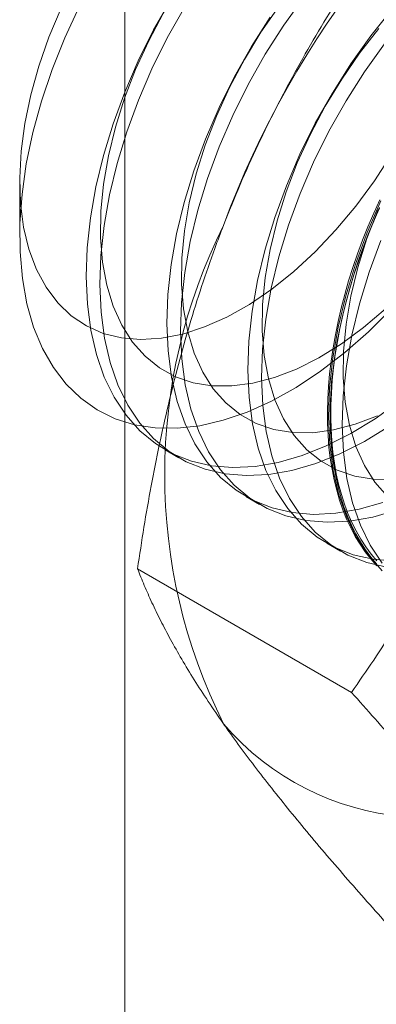
# Model space of a CAD drawing. Units: millimetres. Extents: x 32 to 4232, y 53 to 3023.
# Drawn here: x 3777 to 3779, y 2301 to 2306 of the extents above; entities that cross this region are included whole.
import ezdxf

# ---------------------------------------------------------------- set-up
doc = ezdxf.new("R2010")
doc.units = ezdxf.units.MM
doc.header["$LTSCALE"] = 2

msp = doc.modelspace()

# ---------------------------------------------------------------- linework, layer by layer
at = {"color": 7, "linetype": 'Continuous', "lineweight": 18}
for p, q in [((3777.621, 1884.0762), (3777.621, 2339.0936)), ((3777.104, 2304.8058), (3777.104, 2304.5357)), ((3777.8193, 2303.4861), (3777.8866, 2303.4473)), ((3778.2171, 2303.2565), (3778.2844, 2303.2176)), ((3778.6148, 2303.0269), (3778.6821, 2302.988)), ((3778.7368, 2302.2933), (3777.6838, 2302.9012))]:
    msp.add_line(p, q, dxfattribs=at)
at = {"color": 7, "linetype": 'Continuous', "lineweight": 18, "flags": 128}
for points in [[(3777.8472, 2305.6987), (3777.7632, 2305.5501), (3777.6875, 2305.3979), (3777.6207, 2305.2433), (3777.5632, 2305.0876), (3777.5157, 2304.932), (3777.4784, 2304.7779), (3777.4517, 2304.6266), (3777.4359, 2304.4793), (3777.431, 2304.3372), (3777.437, 2304.2015), (3777.454, 2304.0734), (3777.4818, 2303.9538), (3777.5202, 2303.8438), (3777.5688, 2303.7443), (3777.6273, 2303.6561), (3777.6951, 2303.58), (3777.7717, 2303.5165), (3777.8565, 2303.4663), (3777.9487, 2303.4296), (3778.0476, 2303.4069), (3778.1525, 2303.3983), (3778.2623, 2303.4039), (3778.3762, 2303.4236), (3778.4932, 2303.4573), (3778.6125, 2303.5047), (3778.7329, 2303.5654), (3778.8536, 2303.6389), (3778.9734, 2303.7246)], [(3778.5019, 2305.7117), (3778.4037, 2305.574), (3778.3122, 2305.4303), (3778.2283, 2305.2817), (3778.1525, 2305.1295), (3778.0857, 2304.9748), (3778.0282, 2304.8191), (3777.9807, 2304.6636), (3777.9434, 2304.5095), (3777.9167, 2304.3582), (3777.9009, 2304.2109), (3777.896, 2304.0688), (3777.902, 2303.9331), (3777.919, 2303.8049), (3777.9468, 2303.6854), (3777.9852, 2303.5754), (3778.0338, 2303.4759), (3778.0923, 2303.3877), (3778.1601, 2303.3116), (3778.2367, 2303.2481), (3778.3215, 2303.1978), (3778.4137, 2303.1612), (3778.5126, 2303.1385), (3778.6175, 2303.1299), (3778.7273, 2303.1355), (3778.8412, 2303.1552), (3778.9582, 2303.1889)], [(3777.3078, 2305.6564), (3777.2482, 2305.5147), (3777.1982, 2305.3721), (3777.1585, 2305.2303), (3777.1293, 2305.0905), (3777.1111, 2304.9542), (3777.1041, 2304.8229), (3777.1081, 2304.6979), (3777.1234, 2304.5804), (3777.1496, 2304.4717), (3777.1865, 2304.3729)], [(3778.9332, 2304.1789), (3778.8199, 2304.0662), (3778.7033, 2303.9638), (3778.5844, 2303.8724), (3778.4642, 2303.7929), (3778.3437, 2303.7258), (3778.2239, 2303.6718), (3778.1058, 2303.6313), (3777.9904, 2303.6046), (3777.8786, 2303.592), (3777.7713, 2303.5935), (3777.6695, 2303.6091), (3777.574, 2303.6388), (3777.4855, 2303.6822), (3777.4049, 2303.739), (3777.3327, 2303.8088), (3777.2696, 2303.8909), (3777.2161, 2303.9847), (3777.1726, 2304.0894), (3777.1396, 2304.2041), (3777.1172, 2304.3279), (3777.1056, 2304.4598), (3777.105, 2304.5986), (3777.1154, 2304.7432), (3777.1367, 2304.8925), (3777.1686, 2305.0451), (3777.211, 2305.1998), (3777.2635, 2305.3554), (3777.3256, 2305.5104), (3777.3969, 2305.6638)], [(3777.9145, 2305.6599), (3777.8305, 2305.5113), (3777.7548, 2305.3591), (3777.6879, 2305.2045), (3777.6305, 2305.0487), (3777.5829, 2304.8932), (3777.5457, 2304.7391), (3777.519, 2304.5878), (3777.5031, 2304.4405), (3777.4982, 2304.2984), (3777.5043, 2304.1627), (3777.5213, 2304.0345), (3777.5491, 2303.915), (3777.5875, 2303.805), (3777.6361, 2303.7055), (3777.6945, 2303.6173), (3777.7623, 2303.5412), (3777.839, 2303.4777), (3777.9237, 2303.4275), (3778.016, 2303.3908), (3778.1149, 2303.3681), (3778.2197, 2303.3595), (3778.3295, 2303.3651), (3778.4434, 2303.3848), (3778.5605, 2303.4185), (3778.6797, 2303.4659), (3778.8002, 2303.5266), (3778.9208, 2303.6001)], [(3777.8119, 2305.6346), (3777.7388, 2305.4968), (3777.6746, 2305.3561), (3777.6197, 2305.2138), (3777.5748, 2305.0714), (3777.5403, 2304.9304), (3777.5166, 2304.7922), (3777.5039, 2304.6583), (3777.5024, 2304.5299), (3777.5121, 2304.4085), (3777.5329, 2304.2953), (3777.5645, 2304.1914), (3777.6067, 2304.0979), (3777.6589, 2304.0158), (3777.7207, 2303.9459), (3777.7915, 2303.8889), (3777.8705, 2303.8454), (3777.9569, 2303.8159), (3778.0497, 2303.8006), (3778.1482, 2303.7997), (3778.2512, 2303.8133), (3778.3577, 2303.8411), (3778.4666, 2303.883), (3778.5767, 2303.9384), (3778.6871, 2304.0068), (3778.7964, 2304.0875), (3778.9036, 2304.1797)], [(3778.3789, 2305.6659), (3778.2907, 2305.5383), (3778.2096, 2305.405), (3778.1366, 2305.2672), (3778.0723, 2305.1265), (3778.0174, 2304.9842), (3777.9725, 2304.8418), (3777.938, 2304.7008), (3777.9144, 2304.5626), (3777.9017, 2304.4286), (3777.9002, 2304.3003), (3777.9099, 2304.1789), (3777.9306, 2304.0657), (3777.9622, 2303.9618), (3778.0044, 2303.8683), (3778.0567, 2303.7862), (3778.1185, 2303.7163), (3778.1893, 2303.6593), (3778.2682, 2303.6158), (3778.3546, 2303.5862), (3778.4475, 2303.571), (3778.5459, 2303.5701), (3778.6489, 2303.5837), (3778.7554, 2303.6115), (3778.8643, 2303.6534)], [(3778.9367, 2305.6513), (3778.8324, 2305.5209), (3778.7342, 2305.3832), (3778.6427, 2305.2395), (3778.5587, 2305.0909), (3778.483, 2304.9387), (3778.4162, 2304.7841), (3778.3587, 2304.6283), (3778.3112, 2304.4728), (3778.2739, 2304.3187), (3778.2472, 2304.1674), (3778.2314, 2304.0201), (3778.2265, 2303.878), (3778.2325, 2303.7423), (3778.2495, 2303.6141), (3778.2773, 2303.4946), (3778.3157, 2303.3846), (3778.3643, 2303.2851), (3778.4228, 2303.1969), (3778.4906, 2303.1208), (3778.5672, 2303.0573), (3778.652, 2303.0071), (3778.7442, 2302.9704), (3778.8431, 2302.9477), (3778.9479, 2302.9391)], [(3778.3364, 2305.6128), (3778.2449, 2305.4691), (3778.161, 2305.3205), (3778.0853, 2305.1683), (3778.0184, 2305.0137), (3777.961, 2304.8579), (3777.9134, 2304.7024), (3777.8762, 2304.5483), (3777.8495, 2304.397), (3777.8336, 2304.2497), (3777.8287, 2304.1076), (3777.8348, 2303.9719), (3777.8518, 2303.8438), (3777.8796, 2303.7242), (3777.918, 2303.6142), (3777.9666, 2303.5147), (3778.025, 2303.4265), (3778.0928, 2303.3504), (3778.1695, 2303.2869), (3778.2542, 2303.2367), (3778.3465, 2303.2), (3778.4454, 2303.1773), (3778.5502, 2303.1687), (3778.66, 2303.1743), (3778.7739, 2303.194), (3778.891, 2303.2277)], [(3778.8711, 2305.5568), (3778.7766, 2305.4363), (3778.6884, 2305.3087), (3778.6074, 2305.1754), (3778.5343, 2305.0376), (3778.4701, 2304.8969), (3778.4152, 2304.7546), (3778.3703, 2304.6122), (3778.3358, 2304.4712), (3778.3121, 2304.333), (3778.2994, 2304.199), (3778.2979, 2304.0707), (3778.3076, 2303.9493), (3778.3284, 2303.8361), (3778.36, 2303.7322), (3778.4021, 2303.6387), (3778.4544, 2303.5566), (3778.5162, 2303.4866), (3778.587, 2303.4296), (3778.666, 2303.3862), (3778.7524, 2303.3566), (3778.8452, 2303.3414), (3778.9437, 2303.3405)], [(3778.8997, 2305.482), (3778.8014, 2305.3444), (3778.7099, 2305.2007), (3778.626, 2305.0521), (3778.5503, 2304.8999), (3778.4834, 2304.7452), (3778.426, 2304.5895), (3778.3784, 2304.434), (3778.3412, 2304.2799), (3778.3145, 2304.1286), (3778.2986, 2303.9813), (3778.2937, 2303.8392), (3778.2998, 2303.7035), (3778.3168, 2303.5753), (3778.3446, 2303.4557), (3778.383, 2303.3458), (3778.4316, 2303.2463), (3778.49, 2303.1581), (3778.5578, 2303.0819), (3778.6345, 2303.0185), (3778.7192, 2302.9682), (3778.8115, 2302.9316), (3778.9104, 2302.9089)], [(3777.1865, 2304.3729), (3777.2338, 2304.285), (3777.2909, 2304.2089), (3777.3573, 2304.1453), (3777.4323, 2304.095), (3777.5151, 2304.0585), (3777.6048, 2304.036), (3777.7006, 2304.028), (3777.8014, 2304.0343), (3777.9063, 2304.0551), (3778.0141, 2304.09), (3778.1238, 2304.1386), (3778.2342, 2304.2006), (3778.3442, 2304.2753), (3778.4526, 2304.3619), (3778.5584, 2304.4594), (3778.6604, 2304.567), (3778.7577, 2304.6835), (3778.8491, 2304.8077), (3778.9338, 2304.9383)], [(3778.8607, 2302.9164), (3778.8317, 2302.9492), (3778.8044, 2302.9841), (3778.7788, 2303.0213), (3778.755, 2303.0606), (3778.733, 2303.102), (3778.7129, 2303.1454), (3778.6946, 2303.1907), (3778.6782, 2303.238), (3778.6638, 2303.287), (3778.6513, 2303.3378), (3778.6408, 2303.3902), (3778.6322, 2303.4442), (3778.6257, 2303.4997), (3778.6211, 2303.5565), (3778.6186, 2303.6148), (3778.6181, 2303.6742), (3778.6196, 2303.7348), (3778.6232, 2303.7965), (3778.6287, 2303.8591), (3778.6362, 2303.9225), (3778.6458, 2303.9867), (3778.6573, 2304.0516), (3778.6708, 2304.1171), (3778.6862, 2304.183), (3778.7035, 2304.2493), (3778.7227, 2304.3159), (3778.7438, 2304.3826), (3778.7667, 2304.4494), (3778.7914, 2304.5162), (3778.8178, 2304.5828), (3778.846, 2304.6492), (3778.8758, 2304.7152)], [(3778.8808, 2304.7091), (3778.8139, 2304.5544), (3778.7565, 2304.3987), (3778.7089, 2304.2432), (3778.6717, 2304.0891), (3778.645, 2303.9378), (3778.6291, 2303.7905), (3778.6242, 2303.6484), (3778.6303, 2303.5127), (3778.6473, 2303.3845), (3778.6751, 2303.265), (3778.7134, 2303.155), (3778.7621, 2303.0555), (3778.8205, 2302.9673), (3778.8883, 2302.8912)], [(3778.8742, 2304.6745), (3778.8452, 2304.6082), (3778.8179, 2304.5417), (3778.7923, 2304.475), (3778.7685, 2304.4082), (3778.7465, 2304.3415), (3778.7263, 2304.2748), (3778.7081, 2304.2084), (3778.6917, 2304.1422), (3778.6773, 2304.0765), (3778.6648, 2304.0113), (3778.6542, 2303.9468), (3778.6457, 2303.8829), (3778.6391, 2303.8199), (3778.6346, 2303.7577), (3778.6321, 2303.6966), (3778.6316, 2303.6366), (3778.6331, 2303.5777), (3778.6366, 2303.5202), (3778.6422, 2303.464), (3778.6497, 2303.4092), (3778.6592, 2303.356), (3778.6708, 2303.3044), (3778.6842, 2303.2545), (3778.6996, 2303.2063), (3778.717, 2303.16), (3778.7362, 2303.1157), (3778.7573, 2303.0733), (3778.7802, 2303.0329), (3778.8049, 2302.9947), (3778.8313, 2302.9586), (3778.8595, 2302.9247)], [(3778.8607, 2302.9394), (3778.8327, 2302.9731), (3778.8065, 2303.0089), (3778.782, 2303.0468), (3778.7592, 2303.0869), (3778.7383, 2303.129), (3778.7192, 2303.1731), (3778.702, 2303.219), (3778.6867, 2303.2668), (3778.6734, 2303.3163), (3778.6619, 2303.3676), (3778.6525, 2303.4204), (3778.645, 2303.4748), (3778.6395, 2303.5305), (3778.636, 2303.5877), (3778.6345, 2303.6461), (3778.635, 2303.7057), (3778.6375, 2303.7664), (3778.642, 2303.8281), (3778.6485, 2303.8907), (3778.6569, 2303.9541), (3778.6674, 2304.0182), (3778.6798, 2304.0829), (3778.6941, 2304.1481), (3778.7104, 2304.2138), (3778.7285, 2304.2797), (3778.7485, 2304.3459), (3778.7704, 2304.4122), (3778.794, 2304.4785), (3778.8194, 2304.5447), (3778.8465, 2304.6107), (3778.8753, 2304.6765)], [(3778.8678, 2304.6672), (3778.8129, 2304.525), (3778.768, 2304.3826), (3778.7335, 2304.2416), (3778.7098, 2304.1034), (3778.6972, 2303.9694), (3778.6957, 2303.8411), (3778.7054, 2303.7197), (3778.7261, 2303.6064), (3778.7577, 2303.5026), (3778.7999, 2303.4091), (3778.8522, 2303.3269), (3778.914, 2303.257)], [(3778.8812, 2304.5156), (3778.8237, 2304.3599), (3778.7762, 2304.2043), (3778.7389, 2304.0503), (3778.7122, 2303.899), (3778.6964, 2303.7516), (3778.6915, 2303.6095), (3778.6975, 2303.4739), (3778.7145, 2303.3457), (3778.7423, 2303.2261), (3778.7807, 2303.1161), (3778.8293, 2303.0166), (3778.8878, 2302.9285)]]:
    msp.add_lwpolyline(points, dxfattribs=at)
at = {"color": 7, "linetype": 'Continuous', "lineweight": 18}
for centre, radius, start, end in [((3782.424, 2302.9995), 4.6005, 122.6221, 159.7888), ((3780.5565, 2303.3641), 2.7389, 153.4364, 206.5636), ((3779.1095, 2302.999), 1.3209, 220.6092, 309.1717)]:
    msp.add_arc(centre, radius, start, end, dxfattribs=at)
for points, knots in [([(3778.9086, 2306.0578), (3778.8701, 2306.0023), (3778.793, 2305.8911), (3778.6815, 2305.7197), (3778.5737, 2305.5444), (3778.4698, 2305.3638), (3778.3705, 2305.1781), (3778.2762, 2304.9866), (3778.1874, 2304.7906), (3778.1336, 2304.6561), (3778.1068, 2304.5889)], [0, 0, 0, 0, 0.123627, 0.247252, 0.371298, 0.49534, 0.621101, 0.746858, 0.87343, 1, 1, 1, 1]), ([(3778.1068, 2304.5889), (3778.0924, 2304.5514), (3778.0547, 2304.4523), (3777.9982, 2304.2891), (3777.9383, 2304.0985), (3777.884, 2303.9053), (3777.8347, 2303.7088), (3777.7902, 2303.5097), (3777.7503, 2303.3081), (3777.7146, 2303.1053), (3777.6941, 2302.9692), (3777.6838, 2302.9012)], [0, 0, 0, 0, 0.070004, 0.184894, 0.299785, 0.415301, 0.530821, 0.647921, 0.765024, 0.882511, 1, 1, 1, 1]), ([(3779.5386, 2303.7623), (3779.5239, 2303.725), (3779.4851, 2303.6266), (3779.4174, 2303.4698), (3779.3345, 2303.2925), (3779.2464, 2303.1187), (3779.1532, 2302.9476), (3779.0552, 2302.7794), (3778.9527, 2302.614), (3778.8467, 2302.4517), (3778.7734, 2302.3461), (3778.7368, 2302.2933)], [0, 0, 0, 0, 0.070004, 0.184894, 0.299785, 0.415301, 0.530821, 0.647921, 0.765024, 0.882511, 1, 1, 1, 1]), ([(3777.6838, 2302.9012), (3777.6946, 2302.8741), (3777.7162, 2302.8199), (3777.7543, 2302.7348), (3777.7971, 2302.6464), (3777.8457, 2302.5539), (3777.9004, 2302.4571), (3777.962, 2302.3556), (3778.03, 2302.2501), (3778.0812, 2302.1762), (3778.1068, 2302.1393)], [0, 0, 0, 0, 0.123627, 0.247252, 0.371298, 0.49534, 0.621101, 0.746858, 0.87343, 1, 1, 1, 1]), ([(3778.7368, 2302.2933), (3778.7753, 2302.2502), (3778.8524, 2302.164), (3778.9639, 2302.0365), (3779.0717, 2301.9106), (3779.1756, 2301.7861), (3779.2749, 2301.6636), (3779.3692, 2301.5433), (3779.458, 2301.4258), (3779.5118, 2301.3504), (3779.5386, 2301.3127)], [0, 0, 0, 0, 0.123627, 0.247252, 0.371298, 0.49534, 0.621101, 0.746858, 0.87343, 1, 1, 1, 1]), ([(3778.1068, 2302.1393), (3778.1215, 2302.1185), (3778.1603, 2302.0637), (3778.228, 2301.9721), (3778.3108, 2301.864), (3778.3989, 2301.7529), (3778.4922, 2301.6387), (3778.5902, 2301.5219), (3778.6927, 2301.4026), (3778.7987, 2301.2815), (3778.872, 2301.1996), (3778.9086, 2301.1586)], [0, 0, 0, 0, 0.070004, 0.184894, 0.299785, 0.415301, 0.530821, 0.647921, 0.765024, 0.882511, 1, 1, 1, 1])]:
    msp.add_open_spline(points, degree=3, knots=knots, dxfattribs=at)

doc.saveas('drawing.dxf')
